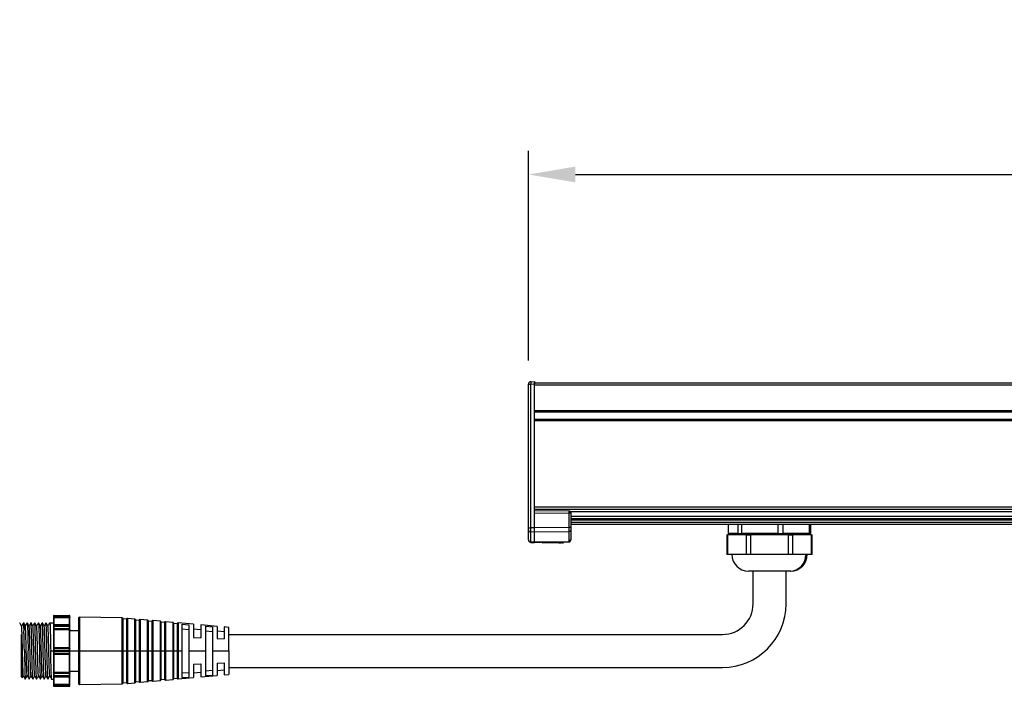
# Model space of a CAD drawing. Units: inches. Extents: x 412 to 2282, y 586 to 1662.
# Drawn here: x 412 to 622, y 751 to 892 of the extents above; entities that cross this region are included whole.
import ezdxf

# ---------------------------------------------------------------- set-up
doc = ezdxf.new("R2010")
doc.units = ezdxf.units.IN
doc.header["$MEASUREMENT"] = 0
doc.layers.get('0').update_dxf_attribs({"lineweight": 30})
doc.layers.add('DIM', color=114, linetype='Continuous', lineweight=13)
doc.styles.get("Standard").update_dxf_attribs({"font": 'SimSun.ttf'})
doc.styles.add('宋体', font='SimSun.ttf')
doc.dimstyles.new('B1-8', dxfattribs={"dimtxt": 8, "dimasz": 7, "dimexe": 2, "dimexo": 1, "dimgap": 3, "dimtad": 1, "dimtoh": 1, "dimdsep": 46, "dimtxsty": 'Standard', "dimcen": 2.5, "dimadec": 0, "dimazin": 0, "dimtfac": 1, "dimtmove": 0, "dimatfit": 3, "dimfxl": 1, "dimarcsym": 0})

# ---------------------------------------------------------------- blocks, each defined once
blk = doc.blocks.new('*D48')
at = {"layer": 'Defpoints', "color": 0, "lineweight": -2, "transparency": 16777216}
for p in [(819.25, 859.44), (520.65, 814.89), (819.25, 814.89)]:
    blk.add_point(p, dxfattribs=at)
at = {"layer": 'DIM', "color": 0, "lineweight": -2, "transparency": 16777216}
for p, q in [((520.65, 819.89), (520.65, 864.44)), ((819.25, 819.89), (819.25, 864.44)), ((530.65, 859.44), (809.25, 859.44))]:
    blk.add_line(p, q, dxfattribs=at)
for points in [[(530.65, 861.11), (530.65, 857.77), (520.65, 859.44)], [(809.25, 861.11), (809.25, 857.77), (819.25, 859.44)]]:
    blk.add_solid(points, dxfattribs=at)
at = {"layer": 'DIM', "color": 0, "lineweight": 9, "transparency": 16777216, "insert": (669.95, 875.94), "char_height": 25, "attachment_point": 5, "style": '宋体'}
blk.add_mtext('300', dxfattribs=at)

msp = doc.modelspace()

# ---------------------------------------------------------------- linework, layer by layer
at = {"lineweight": 30}
for p, q in [((520.65, 784.3), (520.65, 814.89)), ((520.65, 814.89), (521.15, 814.89)), ((521.15, 815.39), (521.95, 815.41)), ((521.15, 814.89), (521.95, 814.91)), ((521.15, 784.3), (521.15, 814.89)), ((521.95, 815.11), (817.95, 815.11)), ((521.95, 814.91), (521.95, 815.11)), ((521.95, 787.51), (521.95, 814.91)), ((521.95, 814.71), (817.95, 814.71)), ((521.95, 809.25), (817.95, 809.25)), ((521.95, 808.95), (817.95, 808.95)), ((521.95, 807.43), (817.95, 807.43)), ((521.95, 807.13), (817.95, 807.13)), ((521.95, 788.81), (817.95, 788.81)), ((521.95, 788.31), (817.95, 788.31)), ((521.95, 788.01), (529.26, 787.9)), ((521.95, 784.29), (521.95, 787.51)), ((521.95, 787.51), (529.26, 787.4)), ((529.51, 787.81), (810.4, 787.81)), ((529.26, 787.4), (529.26, 784.35)), ((529.65, 787.4), (529.65, 784.35)), ((529.65, 786.81), (652.45, 786.81)), ((529.65, 786.31), (652.45, 786.31)), ((529.65, 786.01), (652.45, 786.01)), ((529.65, 785.51), (652.45, 785.51)), ((520.65, 781.78), (520.65, 783.86)), ((521.95, 784.29), (521.15, 784.3)), ((521.95, 783.42), (521.15, 783.43)), ((521.15, 781.34), (521.15, 783.43)), ((529.26, 784.35), (521.95, 784.29)), ((529.26, 783.48), (521.95, 783.42)), ((521.95, 781.33), (521.95, 783.42)), ((529.26, 783.48), (529.26, 781.43)), ((529.65, 785.11), (529.65, 785.1)), ((529.65, 785.11), (652.45, 785.11)), ((529.65, 783.83), (529.65, 781.78)), ((563.14, 785.11), (563.14, 783.11)), ((563.18, 785.11), (563.18, 783.11)), ((565.28, 783.11), (565.28, 785.11)), ((565.99, 785.11), (565.99, 783.11)), ((573.8, 783.11), (573.8, 785.11)), ((574.76, 785.11), (574.76, 783.11)), ((580.47, 783.11), (580.47, 785.11)), ((580.76, 783.11), (580.76, 785.11)), ((521.15, 781.34), (521.95, 781.33)), ((521.15, 781.22), (521.95, 781.21)), ((521.95, 781.33), (529.26, 781.43)), ((521.95, 781.21), (529.26, 781.31)), ((523.58, 781.23), (523.7, 781.11)), ((527.28, 781.28), (527.14, 781.11)), ((528.1, 780.98), (527.66, 781.23)), ((527.78, 781.29), (527.79, 781.29)), ((529.62, 781.58), (529.63, 781.66)), ((562.87, 782.81), (562.87, 778.61)), ((562.87, 782.81), (563.01, 782.81)), ((563.01, 782.81), (563.01, 778.61)), ((565.03, 782.81), (563.01, 782.81)), ((563.14, 783.11), (563.18, 783.11)), ((565.28, 783.11), (563.18, 783.11)), ((563.95, 782.91), (563.95, 782.81)), ((579.68, 782.91), (563.95, 782.91)), ((567.05, 782.81), (565.03, 782.81)), ((565.28, 783.11), (565.99, 783.11)), ((565.95, 783.11), (565.95, 782.91)), ((573.8, 783.11), (565.99, 783.11)), ((567.05, 778.61), (567.05, 782.81)), ((567.05, 782.81), (567.91, 782.81)), ((567.91, 782.81), (567.91, 778.61)), ((571.95, 782.81), (567.91, 782.81)), ((576, 782.81), (571.95, 782.81)), ((573.8, 783.11), (574.76, 783.11)), ((580.47, 783.11), (574.76, 783.11)), ((576, 778.61), (576, 782.81)), ((576, 782.81), (576.86, 782.81)), ((576.86, 782.81), (576.86, 778.61)), ((578.88, 782.81), (576.86, 782.81)), ((577.75, 783.11), (577.75, 782.91)), ((577.95, 782.91), (577.95, 783.11)), ((580.9, 782.81), (578.88, 782.81)), ((579.68, 782.91), (579.68, 782.81)), ((579.95, 782.91), (579.68, 782.91)), ((579.95, 782.81), (579.95, 782.91)), ((580.47, 783.11), (580.76, 783.11)), ((580.9, 778.61), (580.9, 782.81)), ((580.9, 782.81), (581.04, 782.81)), ((581.04, 778.61), (581.04, 782.81)), ((527.14, 781.11), (523.7, 781.11)), ((527.14, 781.11), (527.6, 781.11)), ((563.01, 778.61), (562.87, 778.61)), ((565.03, 778.61), (563.01, 778.61)), ((567.05, 778.61), (565.03, 778.61)), ((567.91, 778.61), (567.05, 778.61)), ((571.95, 778.61), (567.91, 778.61)), ((576, 778.61), (571.95, 778.61)), ((576.86, 778.61), (576, 778.61)), ((578.88, 778.61), (576.86, 778.61)), ((580.9, 778.61), (578.88, 778.61)), ((581.04, 778.61), (580.9, 778.61)), ((576.3, 775.11), (567.45, 775.11)), ((568.45, 768.15), (568.45, 775.11)), ((575.45, 768.15), (575.45, 775.11)), ((576.45, 775.11), (576.3, 775.11)), ((419.65, 765.57), (419.65, 765.35)), ((419.65, 765.35), (419.65, 765.28)), ((419.65, 765.28), (419.65, 765.17)), ((419.65, 765.17), (419.65, 763.57)), ((419.75, 765.67), (419.75, 765.39)), ((419.75, 765.67), (423.05, 765.67)), ((419.75, 765.39), (419.75, 765.32)), ((419.75, 765.39), (423.05, 765.39)), ((419.75, 765.32), (419.75, 765.27)), ((419.75, 765.32), (423.05, 765.32)), ((419.75, 765.27), (419.75, 763.64)), ((419.75, 765.27), (423.05, 765.27)), ((423.05, 765.39), (423.05, 765.67)), ((423.05, 765.32), (423.05, 765.39)), ((423.05, 765.27), (423.05, 765.32)), ((423.05, 763.64), (423.05, 765.27)), ((423.15, 765.35), (423.15, 765.57)), ((423.15, 765.28), (423.15, 765.35)), ((423.15, 765.17), (423.15, 765.28)), ((423.15, 763.57), (423.15, 765.17)), ((424.95, 765.09), (424.95, 758.15)), ((434.26, 765.15), (425.16, 765.29)), ((425.16, 765.29), (425.16, 758.15)), ((434.26, 758.15), (434.26, 765.15)), ((434.45, 758.15), (434.45, 764.95)), ((435.15, 764.88), (434.45, 764.95)), ((435.15, 764.88), (435.15, 758.15)), ((436.97, 764.92), (435.37, 765.06)), ((435.37, 765.06), (435.37, 758.15)), ((436.97, 758.15), (436.97, 764.92)), ((437.15, 758.15), (437.15, 764.72)), ((437.85, 764.64), (437.15, 764.71)), ((437.85, 764.64), (437.85, 758.15)), ((439.67, 764.68), (438.07, 764.82)), ((438.07, 764.82), (438.07, 758.15)), ((439.67, 758.15), (439.67, 764.68)), ((439.85, 758.15), (439.85, 764.48)), ((440.55, 764.4), (439.85, 764.47)), ((442.37, 764.44), (440.77, 764.58)), ((440.77, 764.58), (440.77, 758.15)), ((442.37, 758.15), (442.37, 764.44)), ((412.86, 763.44), (412.45, 764.15)), ((413.09, 763.87), (412.84, 763.43)), ((412.85, 763.45), (412.85, 763.43)), ((412.85, 763.44), (412.85, 763.45)), ((413.39, 764.18), (413.11, 763.9)), ((413.66, 763.45), (413.25, 764.15)), ((414.05, 764.15), (413.65, 763.46)), ((414.05, 764.09), (414.05, 764.14)), ((415.65, 764.14), (415.65, 764.11)), ((418.05, 764.15), (418.05, 764.1)), ((418.85, 764.11), (418.85, 764.15)), ((418.85, 764.15), (419.65, 764.15)), ((419.65, 763.58), (419.65, 763.46)), ((419.65, 763.46), (419.65, 763.33)), ((419.65, 763.33), (419.65, 762.92)), ((419.65, 762.92), (419.65, 762.84)), ((419.65, 762.84), (419.65, 762.65)), ((419.65, 762.65), (419.65, 758.79)), ((423.05, 763.68), (419.75, 763.68)), ((419.75, 763.68), (419.75, 763.53)), ((419.75, 763.53), (419.75, 763.4)), ((419.75, 763.53), (423.05, 763.53)), ((419.75, 763.4), (419.75, 762.89)), ((419.75, 763.4), (423.05, 763.4)), ((419.75, 762.89), (423.05, 762.89)), ((419.75, 762.89), (419.75, 762.81)), ((419.75, 762.81), (423.05, 762.81)), ((419.75, 762.81), (419.75, 762.72)), ((419.75, 762.72), (419.75, 758.8)), ((419.75, 762.72), (423.05, 762.72)), ((423.05, 763.53), (423.05, 763.68)), ((423.05, 763.4), (423.05, 763.53)), ((423.05, 762.89), (423.05, 763.4)), ((423.05, 762.81), (423.05, 762.89)), ((423.05, 762.72), (423.05, 762.81)), ((423.05, 758.8), (423.05, 762.72)), ((423.15, 763.46), (423.15, 763.58)), ((423.15, 763.33), (423.15, 763.46)), ((423.15, 762.92), (423.15, 763.33)), ((423.15, 762.84), (423.15, 762.92)), ((423.15, 762.65), (423.15, 762.84)), ((423.15, 758.79), (423.15, 762.65)), ((424.95, 762.45), (423.15, 762.45)), ((440.55, 764.4), (440.55, 758.15)), ((442.55, 758.15), (442.55, 764.24)), ((443.25, 764.16), (442.55, 764.23)), ((443.25, 764.16), (443.25, 758.15)), ((445.07, 764.2), (443.47, 764.34)), ((443.47, 764.34), (443.47, 758.15)), ((445.07, 758.15), (445.07, 764.2)), ((445.25, 758.15), (445.25, 764)), ((445.95, 763.92), (445.25, 763.99)), ((445.95, 763.92), (445.95, 758.15)), ((449.45, 763.81), (446.17, 764.1)), ((446.17, 764.1), (446.17, 758.15)), ((446.95, 763.83), (448.45, 763.71)), ((446.95, 763.83), (446.95, 758.15)), ((446.95, 762.83), (448.45, 762.7)), ((448.45, 763.71), (448.45, 758.15)), ((449.45, 763.81), (449.45, 760.98)), ((450.95, 762.64), (449.45, 762.77)), ((454.45, 763.37), (450.95, 763.68)), ((450.95, 763.68), (450.95, 760.91)), ((451.95, 763.41), (453.45, 763.28)), ((451.95, 763.41), (451.95, 758.15)), ((451.95, 762.4), (453.45, 762.27)), ((453.45, 763.28), (453.45, 758.15)), ((454.45, 763.37), (454.45, 760.76)), ((455.95, 762.19), (454.45, 762.32)), ((456.95, 763.15), (455.95, 763.24)), ((455.95, 763.24), (455.95, 760.69)), ((456.95, 758.15), (456.95, 763.15)), ((412.85, 758.15), (412.85, 761.67)), ((449.45, 760.98), (450.95, 760.91)), ((454.45, 760.76), (455.95, 760.69)), ((456.95, 761.65), (561.95, 761.65)), ((412.85, 752.65), (412.85, 758.15)), ((412.85, 758.15), (412.91, 758.15)), ((419.05, 758.15), (419.65, 758.15)), ((419.65, 758.79), (419.65, 758.63)), ((419.65, 758.63), (419.65, 758.6)), ((419.65, 758.6), (419.65, 758.24)), ((419.65, 758.24), (419.65, 758.05)), ((419.75, 758.24), (419.65, 758.24)), ((419.75, 758.8), (419.75, 758.72)), ((423.05, 758.8), (419.75, 758.8)), ((419.75, 758.72), (419.75, 758.68)), ((423.05, 758.72), (419.75, 758.72)), ((419.75, 758.68), (419.75, 758.24)), ((419.75, 758.68), (423.05, 758.68)), ((419.75, 758.24), (423.05, 758.24)), ((419.75, 758.24), (419.75, 758.05)), ((423.05, 758.72), (423.05, 758.8)), ((423.05, 758.68), (423.05, 758.72)), ((423.05, 758.24), (423.05, 758.68)), ((423.05, 758.24), (423.15, 758.24)), ((423.05, 758.05), (423.05, 758.24)), ((423.15, 758.63), (423.15, 758.79)), ((423.15, 758.6), (423.15, 758.63)), ((423.15, 758.24), (423.15, 758.6)), ((423.15, 758.05), (423.15, 758.24)), ((423.15, 758.15), (424.95, 758.15)), ((425.16, 758.15), (424.95, 758.15)), ((424.95, 758.15), (424.95, 751.2)), ((425.16, 758.15), (434.26, 758.15)), ((425.16, 758.15), (425.16, 751)), ((434.26, 758.15), (434.45, 758.15)), ((434.26, 751.14), (434.26, 758.15)), ((434.45, 751.34), (434.45, 758.15)), ((434.45, 758.15), (435.15, 758.15)), ((435.15, 758.15), (435.15, 751.41)), ((435.37, 758.15), (435.15, 758.15)), ((435.37, 758.15), (436.97, 758.15)), ((435.37, 758.15), (435.37, 751.23)), ((436.97, 758.15), (437.15, 758.15)), ((436.97, 751.37), (436.97, 758.15)), ((437.15, 751.57), (437.15, 758.15)), ((437.15, 758.15), (437.85, 758.15)), ((437.85, 758.15), (437.85, 751.65)), ((438.07, 758.15), (437.85, 758.15)), ((438.07, 758.15), (439.67, 758.15)), ((438.07, 758.15), (438.07, 751.47)), ((439.67, 758.15), (439.85, 758.15)), ((439.67, 751.61), (439.67, 758.15)), ((439.85, 751.81), (439.85, 758.15)), ((439.85, 758.15), (440.55, 758.15)), ((440.77, 758.15), (440.55, 758.15)), ((440.55, 758.15), (440.55, 751.89)), ((440.77, 758.15), (442.37, 758.15)), ((440.77, 758.15), (440.77, 751.71)), ((442.37, 758.15), (442.55, 758.15)), ((442.37, 751.85), (442.37, 758.15)), ((442.55, 752.05), (442.55, 758.15)), ((442.55, 758.15), (443.25, 758.15)), ((443.47, 758.15), (443.25, 758.15)), ((443.25, 758.15), (443.25, 752.13)), ((443.47, 758.15), (445.07, 758.15)), ((443.47, 758.15), (443.47, 751.95)), ((445.07, 758.15), (445.25, 758.15)), ((445.07, 752.09), (445.07, 758.15)), ((445.25, 752.29), (445.25, 758.15)), ((445.25, 758.15), (445.95, 758.15)), ((445.95, 758.15), (445.95, 752.37)), ((446.17, 758.15), (445.95, 758.15)), ((446.17, 758.15), (446.95, 758.15)), ((446.17, 758.15), (446.17, 752.19)), ((446.95, 758.15), (446.95, 752.46)), ((448.45, 758.15), (448.45, 752.59)), ((448.45, 758.15), (451.95, 758.15)), ((451.95, 758.15), (451.95, 752.89)), ((453.45, 758.15), (453.45, 753.02)), ((453.45, 758.15), (456.95, 758.15)), ((456.95, 758.15), (456.95, 753.15)), ((419.75, 758.05), (419.65, 758.05)), ((419.65, 758.05), (419.65, 757.7)), ((419.65, 757.7), (419.65, 757.66)), ((419.65, 757.66), (419.65, 757.5)), ((419.65, 757.5), (419.65, 753.64)), ((419.75, 758.05), (423.05, 758.05)), ((419.75, 758.05), (419.75, 757.61)), ((419.75, 757.61), (423.05, 757.61)), ((419.75, 757.61), (419.75, 757.57)), ((419.75, 757.57), (423.05, 757.57)), ((419.75, 757.57), (419.75, 757.49)), ((419.75, 757.49), (423.05, 757.49)), ((419.75, 757.49), (419.75, 753.58)), ((423.05, 757.61), (423.05, 758.05)), ((423.05, 758.05), (423.15, 758.05)), ((423.05, 757.57), (423.05, 757.61)), ((423.05, 757.49), (423.05, 757.57)), ((423.05, 753.58), (423.05, 757.49)), ((423.15, 757.7), (423.15, 758.05)), ((423.15, 757.66), (423.15, 757.7)), ((423.15, 757.5), (423.15, 757.66)), ((423.15, 753.64), (423.15, 757.5)), ((449.45, 755.31), (450.95, 755.38)), ((449.45, 755.31), (449.45, 752.48)), ((450.95, 755.38), (450.95, 752.61)), ((451.95, 753.89), (453.45, 754.02)), ((454.45, 755.53), (455.95, 755.6)), ((454.45, 755.53), (454.45, 752.92)), ((454.45, 753.97), (455.95, 754.1)), ((455.95, 755.6), (455.95, 753.06)), ((456.95, 754.65), (561.95, 754.65)), ((412.85, 752.65), (413.04, 752.46)), ((413.06, 752.49), (413.25, 752.84)), ((413.25, 752.85), (413.65, 752.14)), ((413.65, 752.14), (414.06, 752.85)), ((414.04, 752.89), (414.44, 752.19)), ((414.46, 752.2), (414.44, 752.17)), ((415.26, 752.2), (415.25, 752.15)), ((417.66, 752.19), (417.65, 752.15)), ((418.45, 752.14), (418.45, 752.15)), ((418.46, 752.19), (418.46, 752.14)), ((419.25, 752.15), (419.65, 752.15)), ((419.65, 753.64), (419.65, 753.45)), ((419.65, 753.45), (419.65, 753.37)), ((419.65, 753.37), (419.65, 752.96)), ((419.65, 752.96), (419.65, 752.83)), ((419.65, 752.83), (419.65, 752.72)), ((419.65, 752.73), (419.65, 751.13)), ((423.05, 753.58), (419.75, 753.58)), ((419.75, 753.58), (419.75, 753.48)), ((419.75, 753.48), (419.75, 753.4)), ((423.05, 753.48), (419.75, 753.48)), ((419.75, 753.4), (419.75, 752.89)), ((419.75, 753.4), (423.05, 753.4)), ((419.75, 752.89), (423.05, 752.89)), ((419.75, 752.89), (419.75, 752.76)), ((419.75, 752.76), (423.05, 752.76)), ((419.75, 752.76), (419.75, 752.62)), ((419.75, 752.65), (419.75, 751.03)), ((419.75, 752.62), (423.05, 752.62)), ((423.05, 753.48), (423.05, 753.58)), ((423.05, 753.4), (423.05, 753.48)), ((423.05, 752.89), (423.05, 753.4)), ((423.05, 752.76), (423.05, 752.89)), ((423.05, 752.62), (423.05, 752.76)), ((423.05, 751.03), (423.05, 752.65)), ((423.15, 753.85), (424.95, 753.85)), ((423.15, 753.45), (423.15, 753.64)), ((423.15, 753.37), (423.15, 753.45)), ((423.15, 752.96), (423.15, 753.37)), ((423.15, 752.83), (423.15, 752.96)), ((423.15, 752.72), (423.15, 752.83)), ((423.15, 751.13), (423.15, 752.73)), ((439.85, 751.83), (440.55, 751.89)), ((440.77, 751.71), (442.37, 751.85)), ((442.55, 752.07), (443.25, 752.13)), ((443.47, 751.95), (445.07, 752.09)), ((445.25, 752.31), (445.95, 752.37)), ((446.17, 752.19), (449.45, 752.48)), ((446.95, 753.46), (448.45, 753.59)), ((446.95, 752.46), (448.45, 752.59)), ((449.45, 753.52), (450.95, 753.66)), ((450.95, 752.61), (454.45, 752.92)), ((451.95, 752.89), (453.45, 753.02)), ((455.95, 753.06), (456.95, 753.15)), ((419.65, 751.13), (419.65, 751.02)), ((419.65, 751.02), (419.65, 750.94)), ((419.65, 750.94), (419.65, 750.72)), ((423.05, 751.03), (419.75, 751.03)), ((419.75, 751.03), (419.75, 750.97)), ((423.05, 750.97), (419.75, 750.97)), ((419.75, 750.97), (419.75, 750.9)), ((419.75, 750.9), (423.05, 750.9)), ((419.75, 750.9), (419.75, 750.62)), ((419.75, 750.62), (423.05, 750.62)), ((423.05, 750.97), (423.05, 751.03)), ((423.05, 750.9), (423.05, 750.97)), ((423.05, 750.62), (423.05, 750.9)), ((423.15, 751.02), (423.15, 751.13)), ((423.15, 750.94), (423.15, 751.02)), ((423.15, 750.72), (423.15, 750.94)), ((425.16, 751), (434.26, 751.14)), ((434.45, 751.35), (435.15, 751.41)), ((435.37, 751.23), (436.97, 751.37)), ((437.15, 751.59), (437.85, 751.65)), ((438.07, 751.47), (439.67, 751.61))]:
    msp.add_line(p, q, dxfattribs=at)
at = {"lineweight": 30, "flags": 128}
for points in [[(520.65, 781.78), (520.66, 781.7), (520.69, 781.62)], [(419.75, 765.39), (419.73, 765.39), (419.72, 765.39), (419.7, 765.39), (419.68, 765.38), (419.67, 765.37), (419.66, 765.37), (419.66, 765.36), (419.65, 765.35)], [(419.75, 765.32), (419.73, 765.32), (419.72, 765.32), (419.7, 765.31), (419.68, 765.31), (419.67, 765.3), (419.66, 765.29), (419.66, 765.28), (419.65, 765.28)], [(423.05, 765.39), (423.07, 765.39), (423.09, 765.39), (423.11, 765.39), (423.12, 765.38), (423.14, 765.37), (423.15, 765.37), (423.15, 765.36), (423.15, 765.35)], [(423.05, 765.32), (423.07, 765.32), (423.09, 765.32), (423.11, 765.31), (423.12, 765.31), (423.14, 765.3), (423.15, 765.29), (423.15, 765.28), (423.15, 765.28)], [(419.75, 762.89), (419.73, 762.89), (419.72, 762.89), (419.7, 762.9), (419.68, 762.9), (419.67, 762.9), (419.66, 762.91), (419.66, 762.92), (419.65, 762.92)], [(419.75, 762.81), (419.73, 762.81), (419.72, 762.82), (419.7, 762.82), (419.68, 762.82), (419.67, 762.83), (419.66, 762.83), (419.66, 762.84), (419.65, 762.84)], [(419.75, 762.72), (419.73, 762.72), (419.72, 762.71), (419.7, 762.71), (419.68, 762.7), (419.67, 762.69), (419.66, 762.68), (419.66, 762.67), (419.65, 762.65)], [(423.05, 762.89), (423.07, 762.89), (423.09, 762.89), (423.11, 762.9), (423.12, 762.9), (423.14, 762.9), (423.15, 762.91), (423.15, 762.92), (423.15, 762.92)], [(423.05, 762.81), (423.07, 762.81), (423.09, 762.82), (423.11, 762.82), (423.12, 762.82), (423.14, 762.83), (423.15, 762.83), (423.15, 762.84), (423.15, 762.84)], [(423.05, 762.72), (423.07, 762.72), (423.09, 762.71), (423.11, 762.71), (423.12, 762.7), (423.14, 762.69), (423.15, 762.68), (423.15, 762.67), (423.15, 762.65)], [(419.75, 753.58), (419.73, 753.58), (419.72, 753.58), (419.7, 753.59), (419.68, 753.59), (419.67, 753.6), (419.66, 753.61), (419.66, 753.63), (419.65, 753.64)], [(419.75, 753.48), (419.73, 753.48), (419.72, 753.48), (419.7, 753.47), (419.68, 753.47), (419.67, 753.47), (419.66, 753.46), (419.66, 753.45), (419.65, 753.45)], [(419.75, 753.4), (419.73, 753.4), (419.72, 753.4), (419.7, 753.4), (419.68, 753.39), (419.67, 753.39), (419.66, 753.38), (419.66, 753.38), (419.65, 753.37)], [(423.05, 753.58), (423.07, 753.58), (423.09, 753.58), (423.11, 753.59), (423.12, 753.59), (423.14, 753.6), (423.15, 753.61), (423.15, 753.63), (423.15, 753.64)], [(423.05, 753.48), (423.07, 753.48), (423.09, 753.48), (423.11, 753.47), (423.12, 753.47), (423.14, 753.47), (423.15, 753.46), (423.15, 753.45), (423.15, 753.45)], [(423.05, 753.4), (423.07, 753.4), (423.09, 753.4), (423.11, 753.4), (423.12, 753.39), (423.14, 753.39), (423.15, 753.38), (423.15, 753.38), (423.15, 753.37)], [(419.75, 750.97), (419.73, 750.97), (419.72, 750.98), (419.7, 750.98), (419.68, 750.98), (419.67, 750.99), (419.66, 751), (419.66, 751.01), (419.65, 751.02)], [(419.75, 750.9), (419.73, 750.9), (419.72, 750.9), (419.7, 750.91), (419.68, 750.91), (419.67, 750.92), (419.66, 750.93), (419.66, 750.94), (419.65, 750.94)], [(423.05, 750.97), (423.07, 750.97), (423.09, 750.98), (423.11, 750.98), (423.12, 750.98), (423.14, 750.99), (423.15, 751), (423.15, 751.01), (423.15, 751.02)], [(423.05, 750.9), (423.07, 750.9), (423.09, 750.9), (423.11, 750.91), (423.12, 750.91), (423.14, 750.92), (423.15, 750.93), (423.15, 750.94), (423.15, 750.94)]]:
    msp.add_lwpolyline(points, dxfattribs=at)
at = {"lineweight": 30}
for centre, radius, start, end in [((521.15, 814.89), 0.5, 90.8, 180), ((530.1, 815.14), 8.96, 178.4008, 181.5992), ((521.12, 783.9), 0.471, 184.0324, 272.8577), ((521.14, 781.84), 0.502, 206.5302, 271.0763), ((521.15, 781.72), 0.5, 201.275, 269.2), ((529.28, 781.81), 0.377, 267.1423, 355.9675), ((567.45, 778.61), 3.5, 180, 270), ((576.24, 778.55), 3.44, 271.0024, 0.9685), ((576.45, 778.61), 3.5, 270, 0), ((561.95, 768.15), 6.5, 270, 0), ((561.95, 768.15), 13.5, 270, 0), ((419.75, 765.57), 0.1, 90, 180), ((419.75, 765.17), 0.0998, 89.8795, 179.879), ((423.05, 765.57), 0.1, 0, 90), ((423.05, 765.17), 0.0998, 0.121, 90.1205), ((425.15, 765.09), 0.2, 89.0954, 180), ((434.25, 764.95), 0.2, 0, 89.0954), ((435.35, 764.87), 0.2, 84.9204, 174.9204), ((436.95, 764.72), 0.2, 0, 84.9204), ((438.05, 764.63), 0.2, 84.9204, 174.9204), ((439.65, 764.48), 0.2, 0, 84.9204), ((440.75, 764.39), 0.2, 84.9204, 174.9204), ((442.35, 764.24), 0.2, 0, 84.9204), ((419.75, 763.58), 0.1, 90, 180), ((419.74, 763.44), 0.0893, 81.9505, 168.5782), ((419.74, 763.31), 0.0893, 81.9505, 168.5782), ((423.05, 763.58), 0.1, 0, 90), ((423.07, 763.44), 0.0893, 11.4218, 98.0495), ((423.07, 763.31), 0.0893, 11.4218, 98.0495), ((443.45, 764.15), 0.2, 84.9204, 174.9204), ((445.05, 764), 0.2, 0, 84.9204), ((446.15, 763.91), 0.2, 84.9204, 174.9204), ((419.73, 758.52), 0.281, 84.9353, 105.5353), ((419.75, 758.63), 0.0951, 86.9601, 176.5971), ((419.75, 758.59), 0.0951, 86.9601, 176.5971), ((423.08, 758.52), 0.281, 74.4647, 95.0647), ((423.06, 758.63), 0.0951, 3.4029, 93.0399), ((423.06, 758.59), 0.0951, 3.4029, 93.0399), ((419.75, 757.7), 0.0951, 183.4029, 273.0399), ((419.75, 757.67), 0.0951, 183.4029, 273.0399), ((419.73, 757.77), 0.281, 254.4647, 275.0647), ((423.06, 757.7), 0.0951, 266.9601, 356.5971), ((423.06, 757.67), 0.0951, 266.9601, 356.5971), ((423.08, 757.77), 0.281, 264.9353, 285.5353), ((419.74, 752.98), 0.0893, 191.4218, 278.0495), ((419.74, 752.85), 0.0893, 191.4218, 278.0495), ((419.75, 752.72), 0.1, 180, 270), ((423.07, 752.98), 0.0893, 261.9505, 348.5782), ((423.07, 752.85), 0.0893, 261.9505, 348.5782), ((423.05, 752.72), 0.1, 270, 0), ((440.75, 751.91), 0.2, 185.0796, 275.0796), ((442.35, 752.05), 0.2, 275.0796, 0), ((443.45, 752.15), 0.2, 185.0796, 275.0796), ((445.05, 752.29), 0.2, 275.0796, 0), ((446.15, 752.39), 0.2, 185.0796, 275.0796), ((419.75, 751.13), 0.0998, 180.121, 270.1205), ((419.75, 750.72), 0.1, 180, 270), ((423.05, 751.13), 0.0998, 269.8795, 359.879), ((423.05, 750.72), 0.1, 270, 0), ((425.15, 751.2), 0.2, 180, 270.9046), ((434.25, 751.34), 0.2, 270.9046, 0), ((435.35, 751.43), 0.2, 185.0796, 275.0796), ((436.95, 751.57), 0.2, 275.0796, 0), ((438.05, 751.67), 0.2, 185.0796, 275.0796), ((439.65, 751.81), 0.2, 275.0796, 0)]:
    msp.add_arc(centre, radius, start, end, dxfattribs=at)
for points, knots in [([(521.95, 815.41), (521.95, 815.4), (521.95, 815.4), (521.95, 815.36), (521.95, 815.27), (521.95, 815.14), (521.95, 815.01), (521.95, 814.94), (521.95, 814.91)], [0, 0, 0, 0, 0.134626, 0.270362, 0.499938, 0.729514, 0.862688, 1, 1, 1, 1]), ([(529.54, 787.76), (529.52, 787.77), (529.48, 787.81), (529.41, 787.84), (529.33, 787.86), (529.28, 787.86), (529.26, 787.87)], [0, 0, 0, 0, 0.262766, 0.520051, 0.767029, 1, 1, 1, 1]), ([(529.63, 787.65), (529.62, 787.67), (529.59, 787.72), (529.54, 787.76), (529.48, 787.77), (529.43, 787.75), (529.4, 787.74)], [0, 0, 0, 0, 0.221761, 0.46525, 0.726524, 1, 1, 1, 1]), ([(529.54, 787.55), (529.56, 787.56), (529.59, 787.59), (529.63, 787.58), (529.65, 787.55), (529.65, 787.51), (529.65, 787.49)], [0, 0, 0, 0, 0.289953, 0.554098, 0.790466, 1, 1, 1, 1]), ([(529.63, 787.4), (529.63, 787.42), (529.63, 787.45), (529.63, 787.5), (529.63, 787.54), (529.63, 787.57), (529.63, 787.58)], [0, 0, 0, 0, 0.249721, 0.49952, 0.749595, 1, 1, 1, 1]), ([(529.65, 787.5), (529.65, 787.5), (529.65, 787.5), (529.65, 787.47), (529.65, 787.44), (529.65, 787.42), (529.65, 787.4)], [0, 0, 0, 0, 0.278527, 0.559093, 0.780194, 1, 1, 1, 1]), ([(520.65, 783.86), (520.65, 783.89), (520.65, 783.95), (520.65, 784.1), (520.65, 784.22), (520.65, 784.3)], [0, 0, 0, 0, 0.280015, 0.561612, 1, 1, 1, 1]), ([(521.15, 783.43), (521.15, 783.48), (521.15, 783.57), (521.15, 783.79), (521.15, 784.03), (521.15, 784.21), (521.15, 784.3)], [0, 0, 0, 0, 0.250127, 0.500169, 0.750126, 1, 1, 1, 1]), ([(521.95, 783.42), (521.95, 783.47), (521.95, 783.57), (521.95, 783.78), (521.95, 784.03), (521.95, 784.21), (521.95, 784.29)], [0, 0, 0, 0, 0.250002, 0.5, 0.749998, 1, 1, 1, 1]), ([(529.26, 784.35), (529.26, 784.27), (529.26, 784.09), (529.26, 783.84), (529.26, 783.63), (529.26, 783.53), (529.26, 783.48)], [0, 0, 0, 0, 0.249925, 0.499899, 0.749924, 1, 1, 1, 1]), ([(529.65, 784.35), (529.65, 784.29), (529.65, 784.18), (529.65, 783.98), (529.65, 783.89), (529.65, 783.83)], [0, 0, 0, 0, 0.279841, 0.561333, 1, 1, 1, 1]), ([(520.69, 781.62), (520.69, 781.6), (520.69, 781.55), (520.69, 781.54), (520.69, 781.54)], [0, 0, 0, 0, 0.502944, 1, 1, 1, 1]), ([(521.15, 781.22), (521.15, 781.22), (521.15, 781.24), (521.15, 781.31), (521.15, 781.34)], [0, 0, 0, 0, 0.55917, 1, 1, 1, 1]), ([(521.95, 781.33), (521.95, 781.29), (521.95, 781.22), (521.95, 781.21), (521.95, 781.21)], [0, 0, 0, 0, 0.559683, 1, 1, 1, 1]), ([(527.67, 781.21), (527.68, 781.2), (527.71, 781.19), (527.52, 781.18), (527.4, 781.17)], [0, 0, 0, 0, 0.37523, 1, 1, 1, 1]), ([(529.26, 781.32), (529.28, 781.32), (529.33, 781.32), (529.41, 781.34), (529.48, 781.38), (529.52, 781.42), (529.54, 781.43)], [0, 0, 0, 0, 0.232971, 0.479948, 0.737233, 1, 1, 1, 1]), ([(529.26, 781.43), (529.26, 781.4), (529.26, 781.32), (529.26, 781.31), (529.26, 781.31)], [0, 0, 0, 0, 0.499993, 1, 1, 1, 1]), ([(529.4, 781.37), (529.43, 781.37), (529.48, 781.39), (529.54, 781.43), (529.59, 781.49), (529.62, 781.54), (529.63, 781.56)], [0, 0, 0, 0, 0.255714, 0.510552, 0.760068, 1, 1, 1, 1]), ([(529.65, 781.78), (529.65, 781.76), (529.65, 781.72), (529.65, 781.72), (529.65, 781.72)], [0, 0, 0, 0, 0.7752273, 1, 1, 1, 1]), ([(413.25, 752.86), (413.25, 752.86), (413.23, 752.8), (413.21, 753.17), (413.17, 753.96), (413.13, 755.2), (413.09, 756.7), (413.05, 758.34), (413.01, 759.95), (412.97, 761.41), (412.93, 762.55), (412.89, 763.31), (412.87, 763.4), (412.85, 763.45)], [0, 0, 0, 0, 0.008736, 0.107826, 0.207, 0.30608, 0.405261, 0.504335, 0.60352, 0.702593, 0.801781, 0.900835, 1, 1, 1, 1]), ([(413.12, 763.89), (413.13, 763.9), (413.17, 763.92), (413.23, 763.65), (413.29, 763.16), (413.33, 762.65), (413.35, 762.39)], [0, 0, 0, 0, 0.204394, 0.466804, 0.732006, 1, 1, 1, 1]), ([(413.29, 764.03), (413.3, 764.03), (413.31, 764.04), (413.33, 763.5), (413.35, 762.76), (413.35, 762.39)], [0, 0, 0, 0, 0.249053, 0.623779, 1, 1, 1, 1]), ([(413.45, 758.15), (413.44, 758.54), (413.43, 759.32), (413.4, 760.46), (413.38, 761.51), (413.36, 762.09), (413.35, 762.39)], [0, 0, 0, 0, 0.250114, 0.499987, 0.749883, 1, 1, 1, 1]), ([(414.04, 752.93), (414.03, 752.94), (414.02, 752.96), (413.99, 753.49), (413.95, 754.48), (413.91, 755.86), (413.87, 757.44), (413.83, 759.09), (413.79, 760.65), (413.75, 761.98), (413.71, 762.93), (413.68, 763.41), (413.66, 763.39), (413.66, 763.39)], [0, 0, 0, 0, 0.027159, 0.130529, 0.23378, 0.337147, 0.4404, 0.543763, 0.647021, 0.750377, 0.853645, 0.956993, 1, 1, 1, 1]), ([(414.46, 763.45), (414.39, 763.56), (414.26, 763.8), (414.12, 764.03), (414.05, 764.15)], [0, 0, 0, 0, 0.4999869, 1, 1, 1, 1]), ([(414.06, 764.11), (414.07, 764.02), (414.11, 763.85), (414.15, 762.48), (414.2, 760.51), (414.24, 758.93), (414.25, 758.15)], [0, 0, 0, 0, 0.23415, 0.489571, 0.744604, 1, 1, 1, 1]), ([(414.85, 764.15), (414.79, 764.03), (414.65, 763.8), (414.52, 763.57), (414.45, 763.46)], [0, 0, 0, 0, 0.508435, 1, 1, 1, 1]), ([(414.85, 752.91), (414.84, 752.91), (414.82, 752.9), (414.79, 753.45), (414.75, 754.48), (414.71, 755.9), (414.67, 757.53), (414.63, 759.23), (414.59, 760.81), (414.55, 762.15), (414.51, 763.04), (414.48, 763.47), (414.46, 763.42), (414.46, 763.41)], [0, 0, 0, 0, 0.05069, 0.153621, 0.256681, 0.359617, 0.462672, 0.565616, 0.668662, 0.771619, 0.874652, 0.977624, 1, 1, 1, 1]), ([(415.05, 758.15), (415.04, 758.93), (415, 760.5), (414.95, 762.51), (414.9, 763.78), (414.87, 764.3), (414.85, 764.12), (414.85, 764.1)], [0, 0, 0, 0, 0.244513, 0.488812, 0.733171, 0.977622, 1, 1, 1, 1]), ([(415.26, 763.44), (415.19, 763.56), (415.06, 763.79), (414.93, 764.01), (414.87, 764.12)], [0, 0, 0, 0, 0.517199, 1, 1, 1, 1]), ([(415.66, 764.15), (415.59, 764.03), (415.45, 763.8), (415.32, 763.57), (415.25, 763.46)], [0, 0, 0, 0, 0.506959, 1, 1, 1, 1]), ([(415.65, 752.9), (415.64, 752.9), (415.62, 752.86), (415.59, 753.37), (415.55, 754.34), (415.51, 755.73), (415.47, 757.34), (415.43, 759.04), (415.39, 760.65), (415.35, 762.02), (415.31, 762.97), (415.28, 763.43), (415.26, 763.4), (415.26, 763.39)], [0, 0, 0, 0, 0.040885, 0.144044, 0.247127, 0.350272, 0.453371, 0.556502, 0.659617, 0.762732, 0.865862, 0.968961, 1, 1, 1, 1]), ([(415.85, 758.15), (415.84, 758.93), (415.8, 760.51), (415.75, 762.48), (415.71, 763.84), (415.68, 764.01), (415.66, 764.09)], [0, 0, 0, 0, 0.257597, 0.514969, 0.772405, 1, 1, 1, 1]), ([(416.06, 763.44), (415.99, 763.56), (415.86, 763.79), (415.73, 764.01), (415.67, 764.12)], [0, 0, 0, 0, 0.520088, 1, 1, 1, 1]), ([(416.46, 764.15), (416.39, 764.03), (416.25, 763.8), (416.12, 763.57), (416.05, 763.46)], [0, 0, 0, 0, 0.507348, 1, 1, 1, 1]), ([(416.45, 752.9), (416.44, 752.89), (416.43, 752.84), (416.4, 753.28), (416.36, 754.21), (416.32, 755.56), (416.28, 757.16), (416.24, 758.85), (416.2, 760.48), (416.16, 761.88), (416.12, 762.88), (416.08, 763.41), (416.06, 763.39), (416.06, 763.38)], [0, 0, 0, 0, 0.02793, 0.131346, 0.234746, 0.338178, 0.441562, 0.545008, 0.648377, 0.751835, 0.855192, 0.958658, 1, 1, 1, 1]), ([(416.86, 763.44), (416.79, 763.56), (416.66, 763.8), (416.52, 764.03), (416.45, 764.15)], [0, 0, 0, 0, 0.499984, 1, 1, 1, 1]), ([(416.45, 764.05), (416.46, 764.08), (416.48, 764.21), (416.51, 763.58), (416.56, 762.27), (416.61, 760.35), (416.64, 758.88), (416.65, 758.15)], [0, 0, 0, 0, 0.081724, 0.311235, 0.540882, 0.770471, 1, 1, 1, 1]), ([(417.25, 764.15), (417.19, 764.03), (417.05, 763.8), (416.92, 763.57), (416.85, 763.46)], [0, 0, 0, 0, 0.508463, 1, 1, 1, 1]), ([(417.25, 752.88), (417.25, 752.87), (417.23, 752.81), (417.2, 753.21), (417.16, 754.08), (417.12, 755.39), (417.08, 756.97), (417.04, 758.67), (417, 760.31), (416.96, 761.75), (416.92, 762.79), (416.89, 763.38), (416.87, 763.38), (416.86, 763.38)], [0, 0, 0, 0, 0.014518, 0.117878, 0.221337, 0.324709, 0.428157, 0.531542, 0.634977, 0.738378, 0.841796, 0.945215, 1, 1, 1, 1]), ([(417.66, 763.44), (417.59, 763.56), (417.46, 763.8), (417.32, 764.03), (417.25, 764.15)], [0, 0, 0, 0, 0.4999797, 1, 1, 1, 1]), ([(417.45, 758.15), (417.44, 758.88), (417.41, 760.35), (417.36, 762.27), (417.31, 763.59), (417.28, 764.21), (417.26, 764.08), (417.25, 764.05)], [0, 0, 0, 0, 0.228642, 0.457344, 0.686104, 0.914727, 1, 1, 1, 1]), ([(418.05, 764.15), (417.99, 764.03), (417.85, 763.8), (417.72, 763.57), (417.65, 763.46)], [0, 0, 0, 0, 0.50839, 1, 1, 1, 1]), ([(418.05, 752.85), (418.05, 752.85), (418.03, 752.78), (418.01, 753.15), (417.97, 753.95), (417.93, 755.24), (417.89, 756.79), (417.85, 758.48), (417.8, 760.13), (417.76, 761.6), (417.72, 762.7), (417.69, 763.34), (417.67, 763.38), (417.66, 763.39)], [0, 0, 0, 0, 0.003274, 0.106502, 0.209714, 0.312927, 0.416155, 0.519351, 0.622594, 0.725774, 0.82903, 0.932197, 1, 1, 1, 1]), ([(418.26, 758.15), (418.24, 758.93), (418.21, 760.51), (418.15, 762.48), (418.11, 763.84), (418.07, 764.02), (418.06, 764.1)], [0, 0, 0, 0, 0.256527, 0.512952, 0.769288, 1, 1, 1, 1]), ([(418.46, 763.45), (418.39, 763.56), (418.26, 763.79), (418.13, 764.02), (418.07, 764.13)], [0, 0, 0, 0, 0.5180554, 1, 1, 1, 1]), ([(418.85, 764.15), (418.79, 764.03), (418.65, 763.8), (418.52, 763.57), (418.45, 763.46)], [0, 0, 0, 0, 0.508362, 1, 1, 1, 1]), ([(418.85, 752.86), (418.84, 752.92), (418.81, 753.04), (418.77, 753.86), (418.73, 755.07), (418.69, 756.61), (418.65, 758.29), (418.61, 759.96), (418.57, 761.45), (418.53, 762.6), (418.49, 763.31), (418.47, 763.37), (418.46, 763.4)], [0, 0, 0, 0, 0.096362, 0.199513, 0.302753, 0.405892, 0.50914, 0.61227, 0.715524, 0.818649, 0.921906, 1, 1, 1, 1]), ([(412.85, 761.67), (412.86, 761.15), (412.88, 760.09), (412.9, 758.79), (412.91, 758.15)], [0, 0, 0, 0, 0.498733, 1, 1, 1, 1]), ([(412.91, 758.15), (412.92, 757.42), (412.94, 755.95), (412.97, 754.08), (413.01, 752.75), (413.03, 752.56), (413.04, 752.46)], [0, 0, 0, 0, 0.247887, 0.497183, 0.747887, 1, 1, 1, 1]), ([(413.45, 758.15), (413.47, 757.65), (413.49, 756.67), (413.52, 755.28), (413.55, 754.06), (413.58, 753.08), (413.61, 752.45), (413.64, 752.14), (413.65, 752.17), (413.65, 752.18)], [0, 0, 0, 0, 0.160772, 0.321784, 0.482756, 0.643557, 0.804616, 0.965547, 1, 1, 1, 1]), ([(414.44, 752.22), (414.43, 752.29), (414.41, 752.43), (414.38, 753.1), (414.35, 754.06), (414.32, 755.27), (414.28, 756.67), (414.26, 757.65), (414.25, 758.15)], [0, 0, 0, 0, 0.145349, 0.316197, 0.487232, 0.658064, 0.829002, 1, 1, 1, 1]), ([(415.25, 752.19), (415.23, 752.27), (415.2, 752.45), (415.15, 753.81), (415.1, 755.79), (415.07, 757.36), (415.05, 758.15)], [0, 0, 0, 0, 0.233344, 0.48894, 0.744327, 1, 1, 1, 1]), ([(416.06, 752.2), (416.06, 752.18), (416.04, 751.99), (416.01, 752.52), (415.95, 753.78), (415.9, 755.8), (415.87, 757.36), (415.85, 758.15)], [0, 0, 0, 0, 0.027324, 0.270466, 0.51365, 0.756946, 1, 1, 1, 1]), ([(416.65, 758.15), (416.67, 757.36), (416.7, 755.8), (416.75, 753.78), (416.8, 752.52), (416.84, 752), (416.86, 752.18), (416.86, 752.19)], [0, 0, 0, 0, 0.244215, 0.488179, 0.732411, 0.976459, 1, 1, 1, 1]), ([(417.65, 752.19), (417.63, 752.28), (417.6, 752.45), (417.55, 753.81), (417.5, 755.79), (417.47, 757.36), (417.45, 758.15)], [0, 0, 0, 0, 0.231136, 0.487523, 0.74363, 1, 1, 1, 1]), ([(418.45, 752.19), (418.44, 752.27), (418.4, 752.45), (418.36, 753.81), (418.31, 755.79), (418.27, 757.36), (418.26, 758.15)], [0, 0, 0, 0, 0.23183, 0.487827, 0.744057, 1, 1, 1, 1]), ([(419.25, 752.2), (419.25, 752.19), (419.23, 752.12), (419.2, 752.54), (419.17, 753.43), (419.13, 754.77), (419.09, 756.38), (419.07, 757.56), (419.05, 758.15)], [0, 0, 0, 0, 0.062406, 0.249925, 0.437443, 0.624962, 0.812481, 1, 1, 1, 1]), ([(414.45, 752.14), (414.52, 752.26), (414.65, 752.49), (414.79, 752.72), (414.85, 752.84)], [0, 0, 0, 0, 0.507878, 1, 1, 1, 1]), ([(414.85, 752.85), (414.92, 752.73), (415.05, 752.5), (415.19, 752.26), (415.26, 752.14)], [0, 0, 0, 0, 0.499983, 1, 1, 1, 1]), ([(415.25, 752.14), (415.32, 752.26), (415.46, 752.49), (415.59, 752.72), (415.65, 752.84)], [0, 0, 0, 0, 0.509852, 1, 1, 1, 1]), ([(415.65, 752.84), (415.72, 752.73), (415.85, 752.49), (415.99, 752.26), (416.06, 752.14)], [0, 0, 0, 0, 0.499984, 1, 1, 1, 1]), ([(416.06, 752.15), (416.12, 752.26), (416.26, 752.49), (416.39, 752.72), (416.45, 752.84)], [0, 0, 0, 0, 0.5076742, 1, 1, 1, 1]), ([(416.45, 752.85), (416.52, 752.73), (416.65, 752.5), (416.79, 752.26), (416.86, 752.14)], [0, 0, 0, 0, 0.499979, 1, 1, 1, 1]), ([(416.85, 752.14), (416.92, 752.26), (417.05, 752.49), (417.19, 752.72), (417.25, 752.84)], [0, 0, 0, 0, 0.508475, 1, 1, 1, 1]), ([(417.25, 752.85), (417.31, 752.73), (417.45, 752.5), (417.59, 752.26), (417.65, 752.15)], [0, 0, 0, 0, 0.499982, 1, 1, 1, 1]), ([(417.65, 752.14), (417.72, 752.26), (417.85, 752.49), (417.99, 752.72), (418.05, 752.83)], [0, 0, 0, 0, 0.508173, 1, 1, 1, 1]), ([(418.05, 752.85), (418.12, 752.73), (418.25, 752.49), (418.39, 752.26), (418.45, 752.14)], [0, 0, 0, 0, 0.499984, 1, 1, 1, 1]), ([(418.46, 752.15), (418.52, 752.26), (418.66, 752.49), (418.79, 752.72), (418.85, 752.84)], [0, 0, 0, 0, 0.505967, 1, 1, 1, 1]), ([(418.85, 752.85), (418.92, 752.73), (419.05, 752.5), (419.19, 752.26), (419.25, 752.15)], [0, 0, 0, 0, 0.499981, 1, 1, 1, 1])]:
    msp.add_open_spline(points, degree=3, knots=knots, dxfattribs=at)
for points in [[(529.26, 787.9), (529.26, 787.9), (529.26, 787.88), (529.26, 787.77), (529.26, 787.6), (529.26, 787.47), (529.26, 787.4)], [(529.65, 787.5), (529.65, 787.56), (529.64, 787.66), (529.55, 787.79), (529.42, 787.88), (529.31, 787.9), (529.26, 787.9)], [(529.65, 787.4), (529.65, 787.4), (529.64, 787.4), (529.55, 787.4), (529.42, 787.4), (529.31, 787.4), (529.26, 787.4)], [(520.65, 784.3), (520.66, 784.3), (520.68, 784.3), (520.79, 784.3), (520.95, 784.3), (521.08, 784.3), (521.15, 784.3)], [(529.65, 784.35), (529.65, 784.35), (529.64, 784.35), (529.55, 784.35), (529.42, 784.35), (529.31, 784.35), (529.26, 784.35)], [(529.65, 783.83), (529.65, 783.78), (529.64, 783.69), (529.55, 783.58), (529.42, 783.5), (529.31, 783.49), (529.26, 783.48)], [(418.85, 764.15), (418.87, 764.06), (418.9, 763.88), (418.95, 762.49), (419, 760.5), (419.04, 758.93), (419.05, 758.15)]]:
    msp.add_open_spline(points, degree=3, dxfattribs=at)

# ---------------------------------------------------------------- dimensions: what is measured, and where the dimension line sits
at = {"layer": 'DIM', "lineweight": 9}
dim = msp.add_linear_dim(base=(819.25, 859.44), p1=(520.65, 814.89), p2=(819.25, 814.89), text='300', dimstyle='B1-8', override={"dimtxt": 25, "dimasz": 10, "dimexe": 5, "dimexo": 5, "dimgap": 4, "dimdec": 0, "dimtxsty": '宋体', "dimtm": 0.5, "dimtfac": 0.8, "dimfxl": 1.25}, dxfattribs=at)
dim.commit()
dim.dimension.update_dxf_attribs({"geometry": '*D48', "text_midpoint": (669.95, 859.44), "dimtype": 160})

doc.saveas('drawing.dxf')
